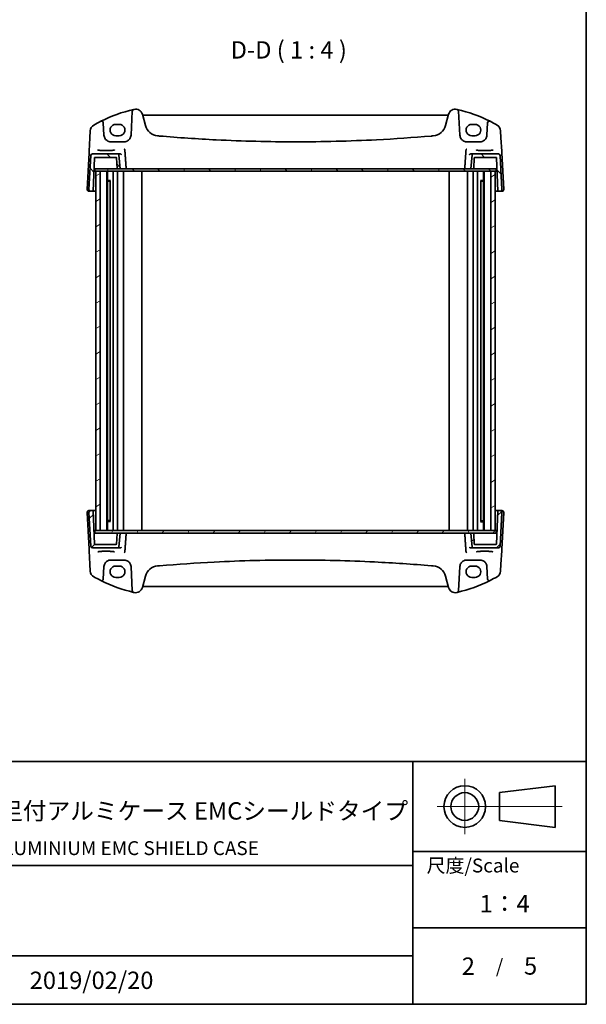
# Model space of a CAD drawing. Units: millimetres. Extents: x 0 to 6296, y 0 to 1124.
# Drawn here: x 2421 to 2747, y 0 to 567 of the extents above; entities that cross this region are included whole.
import ezdxf
from ezdxf.enums import TextEntityAlignment as Align

# ---------------------------------------------------------------- set-up
doc = ezdxf.new("R2010")
doc.units = ezdxf.units.MM
for name, color, linetype, lineweight in [('Border (ISO)', 7, 'Continuous', 35), ('Symbol (ISO)', 7, 'Continuous', 18), ('Title (ISO)', 7, 'Continuous', 35), ('Visible (ISO)', 7, 'Continuous', 35)]:
    doc.layers.add(name, color=color, linetype=linetype, lineweight=lineweight)
doc.layers.add('Hatch (ISO)', color=1, linetype='Continuous', lineweight=18, true_color=0xff0000)
doc.styles.add('Note Text (TK)', font='MS PGothic.ttf')
doc.styles.add('文字スタイル67', font='arial.ttf')

# ---------------------------------------------------------------- blocks, each defined once
blk = doc.blocks.new('図面枠 tk図枠')
at = {"layer": 'Border (ISO)'}
for p in [(405.5, 289), (14.5, 8)]:
    blk.add_line(p, (405.5, 8), dxfattribs=at)
blk = doc.blocks.new('表題欄 tk表題欄')
at = {"layer": 'Title (ISO)'}
for p, q in [((74.71, 244.05), (255.71, 244.05)), ((230.71, 244.05), (230.71, 209.05)), ((255.71, 244.05), (255.71, 209.05)), ((243.21, 239.55), (251.21, 240.55)), ((251.21, 234.55), (251.21, 240.55)), ((243.21, 239.55), (243.21, 235.55)), ((243.21, 235.55), (251.21, 234.55)), ((230.71, 231.05), (255.71, 231.05)), ((74.71, 229.05), (230.71, 229.05)), ((230.71, 220.05), (255.71, 220.05)), ((149.71, 216.05), (230.71, 216.05)), ((255.71, 209.05), (74.71, 209.05))]:
    blk.add_line(p, q, dxfattribs=at)
at = {"layer": 'Title (ISO)', "color": 4, "linetype": 'Continuous', "lineweight": 18, "true_color": 0x00ffff}
for p, q in [((238.21, 241.55), (238.21, 233.55)), ((252.21, 237.55), (234.21, 237.55))]:
    blk.add_line(p, q, dxfattribs=at)
at = {"layer": 'Title (ISO)'}
for radius in [3, 2]:
    blk.add_circle((238.21, 237.55), radius, dxfattribs=at)
at = {"layer": 'Title (ISO)', "color": 1, "true_color": 0xff0000, "insert": (232.71, 229.05), "char_height": 2, "attachment_point": 4, "line_spacing_factor": 1.5, "style": 'Note Text (TK)'}
blk.add_mtext('\\fＭＳ Ｐゴシック|b0|i0;\\H2.0000;尺度/Scale', dxfattribs=at)
at = {"layer": 'Title (ISO)', "color": 7, "insert": (243.21, 214.55), "char_height": 2, "attachment_point": 5, "line_spacing_factor": 1.5, "style": 'Note Text (TK)'}
blk.add_mtext('\\fＭＳ Ｐゴシック|b0|i0;\\H2.0000;/', dxfattribs=at)
at = {"layer": 'Title (ISO)', "color": 7}
for tag, p, height, style in [('<品名>_001', (157.52, 235.67), 2.5, 'Note Text (TK)'), ('<Title>_001', (157.48, 230.55), 2, '文字スタイル67'), ('<尺度>_001', (240.38, 222.3), 2.5, 'Note Text (TK)'), ('<ページ_No.>_001', (238.02, 213.3), 2.5, 'Note Text (TK)'), ('<総ページ数>_001', (246.74, 213.32), 2.5, 'Note Text (TK)'), ('作成日_001', (175.62, 211.28), 2.5, 'Note Text (TK)')]:
    blk.add_attdef(tag, p, '', height=height, dxfattribs=dict(at, style=style))
at = {"layer": 'Title (ISO)', "color": 7, "style": 'Note Text (TK)'}
blk.add_attdef('<承認>', text='', height=2.5, dxfattribs=at).set_placement((87.21, 217.05), align=Align.MIDDLE_CENTER)

msp = doc.modelspace()

# ---------------------------------------------------------------- hatches: boundary and pattern name
at = {"layer": 'Hatch (ISO)'}
h = msp.add_hatch(dxfattribs=at)
h.set_pattern_fill('ANSI31', color=256, scale=101.6, angle=90.00021, style=0)
h.set_pattern_definition([(135.0002, (1125, -32), (-8.98022, -8.98029), [])])
edge = h.paths.add_edge_path()
edge.add_ellipse((2681.6756, 489.5478), major_axis=(0, 0.5), ratio=1, start_angle=0, end_angle=85)
edge.add_line((2681.1775, 489.5914), (2680.4738, 481.5478))
edge.add_line((2680.4738, 481.5478), (2682.0537, 481.5478))
edge.add_ellipse((2682.0537, 481.7478), major_axis=(0, -0.2), ratio=1, start_angle=0, end_angle=88)
edge.add_line((2682.2536, 481.7408), (2682.4671, 487.8548))
edge.add_ellipse((2682.6669, 487.8478), major_axis=(-0.1999, 0.007), ratio=1, start_angle=272, end_angle=360, ccw=False)
edge.add_line((2682.6669, 488.0478), (2695.0831, 488.0478))
edge.add_ellipse((2695.0831, 487.8478), major_axis=(0, 0.2), ratio=1, start_angle=272, end_angle=360, ccw=False)
edge.add_line((2695.2829, 487.8548), (2695.9571, 468.5478))
edge.add_line((2695.9571, 468.5478), (2697.42, 468.5478))
edge.add_ellipse((2697.42, 469.5478), major_axis=(0, -1), ratio=1, start_angle=0, end_angle=93)
edge.add_line((2698.4187, 469.6001), (2697.3967, 489.1001))
edge.add_ellipse((2696.3981, 489.0478), major_axis=(0.9986, 0.0523), ratio=1, start_angle=0, end_angle=87)
edge.add_line((2696.3981, 490.0478), (2681.6756, 490.0478))
edge = h.paths.add_edge_path()
edge.add_ellipse((2462.5495, 489.0478), major_axis=(0, 1), ratio=1, start_angle=0, end_angle=87)
edge.add_line((2461.5509, 489.1001), (2460.529, 469.6001))
edge.add_ellipse((2461.5276, 469.5478), major_axis=(-0.9986, 0.0523), ratio=1, start_angle=0, end_angle=93)
edge.add_line((2461.5276, 468.5478), (2462.9905, 468.5478))
edge.add_line((2462.9905, 468.5478), (2463.6647, 487.8548))
edge.add_ellipse((2463.8646, 487.8478), major_axis=(-0.1999, 0.007), ratio=1, start_angle=272, end_angle=360, ccw=False)
edge.add_line((2463.8646, 488.0478), (2476.2807, 488.0478))
edge.add_ellipse((2476.2807, 487.8478), major_axis=(0, 0.2), ratio=1, start_angle=272, end_angle=360, ccw=False)
edge.add_line((2476.4805, 487.8548), (2476.6941, 481.7408))
edge.add_ellipse((2476.8939, 481.7478), major_axis=(-0.1999, -0.007), ratio=1, start_angle=0, end_angle=88)
edge.add_line((2476.8939, 481.5478), (2478.4738, 481.5478))
edge.add_line((2478.4738, 481.5478), (2477.7701, 489.5914))
edge.add_ellipse((2477.272, 489.5478), major_axis=(0.4981, 0.0436), ratio=1, start_angle=0, end_angle=85)
edge.add_line((2477.272, 490.0478), (2462.5495, 490.0478))
h = msp.add_hatch(dxfattribs=at)
h.set_pattern_fill('ANSI31', color=256, scale=101.6, angle=75.000175, style=0)
h.set_pattern_definition([(120.0002, (1125, -32), (-10.9985, -6.35003), [])])
h.paths.add_polyline_path([(2695.0238, 480.0478), (2695.0238, 481.5478), (2682.0537, 481.5478), (2680.4738, 481.5478), (2478.4738, 481.5478), (2476.8939, 481.5478), (2463.9238, 481.5478), (2463.9238, 480.0478), (2464.4738, 480.0478), (2466.9738, 480.0478), (2691.9738, 480.0478), (2694.4738, 480.0478)])
h = msp.add_hatch(dxfattribs=at)
h.set_pattern_fill('ANSI31', color=256, scale=101.6, angle=-14.999978, style=0)
h.set_pattern_definition([(30, (1125, -32), (-6.35, 10.99852), [])])
h.paths.add_polyline_path([(2464.4738, 480.0478), (2464.4738, 273.0478), (2466.9738, 273.0478), (2466.9738, 480.0478)])
h.paths.add_polyline_path([(2694.4738, 273.0478), (2694.4738, 480.0478), (2691.9738, 480.0478), (2691.9738, 273.0478)])
h = msp.add_hatch(dxfattribs=at)
h.set_pattern_fill('ANSI31', color=256, scale=101.6, style=0)
h.set_pattern_definition([(45, (1125, -32), (-8.98026, 8.98026), [])])
edge = h.paths.add_edge_path()
edge.add_ellipse((2477.272, 263.5478), major_axis=(0, -0.5), ratio=1, start_angle=0, end_angle=85)
edge.add_line((2477.7701, 263.5042), (2478.4738, 271.5478))
edge.add_line((2478.4738, 271.5478), (2476.8939, 271.5478))
edge.add_ellipse((2476.8939, 271.3478), major_axis=(0, 0.2), ratio=1, start_angle=0, end_angle=88)
edge.add_line((2476.6941, 271.3548), (2476.4805, 265.2408))
edge.add_ellipse((2476.2807, 265.2478), major_axis=(0.1999, -0.007), ratio=1, start_angle=272, end_angle=360, ccw=False)
edge.add_line((2476.2807, 265.0478), (2463.8646, 265.0478))
edge.add_ellipse((2463.8646, 265.2478), major_axis=(0, -0.2), ratio=1, start_angle=272, end_angle=360, ccw=False)
edge.add_line((2463.6647, 265.2408), (2462.9905, 284.5478))
edge.add_line((2462.9905, 284.5478), (2461.5276, 284.5478))
edge.add_ellipse((2461.5276, 283.5478), major_axis=(0, 1), ratio=1, start_angle=0, end_angle=93)
edge.add_line((2460.529, 283.4955), (2461.5509, 263.9955))
edge.add_ellipse((2462.5495, 264.0478), major_axis=(-0.9986, -0.0523), ratio=1, start_angle=0, end_angle=87)
edge.add_line((2462.5495, 263.0478), (2477.272, 263.0478))
edge = h.paths.add_edge_path()
edge.add_ellipse((2696.3981, 264.0478), major_axis=(0, -1), ratio=1, start_angle=0, end_angle=87)
edge.add_line((2697.3967, 263.9955), (2698.4187, 283.4955))
edge.add_ellipse((2697.42, 283.5478), major_axis=(0.9986, -0.0523), ratio=1, start_angle=0, end_angle=93)
edge.add_line((2697.42, 284.5478), (2695.9571, 284.5478))
edge.add_line((2695.9571, 284.5478), (2695.2829, 265.2408))
edge.add_ellipse((2695.0831, 265.2478), major_axis=(0.1999, -0.007), ratio=1, start_angle=272, end_angle=360, ccw=False)
edge.add_line((2695.0831, 265.0478), (2682.6669, 265.0478))
edge.add_ellipse((2682.6669, 265.2478), major_axis=(0, -0.2), ratio=1, start_angle=272, end_angle=360, ccw=False)
edge.add_line((2682.4671, 265.2408), (2682.2536, 271.3548))
edge.add_ellipse((2682.0537, 271.3478), major_axis=(0.1999, 0.007), ratio=1, start_angle=0, end_angle=88)
edge.add_line((2682.0537, 271.5478), (2680.4738, 271.5478))
edge.add_line((2680.4738, 271.5478), (2681.1775, 263.5042))
edge.add_ellipse((2681.6756, 263.5478), major_axis=(-0.4981, -0.0436), ratio=1, start_angle=0, end_angle=85)
edge.add_line((2681.6756, 263.0478), (2696.3981, 263.0478))
h = msp.add_hatch(dxfattribs=at)
h.set_pattern_fill('ANSI31', color=256, scale=101.6, angle=14.999978, style=0)
h.set_pattern_definition([(60, (1125, -32), (-10.99852, 6.35), [])])
h.paths.add_polyline_path([(2463.9238, 273.0478), (2463.9238, 271.5478), (2476.8939, 271.5478), (2478.4738, 271.5478), (2680.4738, 271.5478), (2682.0537, 271.5478), (2695.0238, 271.5478), (2695.0238, 273.0478), (2694.4738, 273.0478), (2691.9738, 273.0478), (2466.9738, 273.0478), (2464.4738, 273.0478)])

# ---------------------------------------------------------------- linework, layer by layer
at = {"layer": 'Visible (ISO)'}
for p, q in [((2485.4846, 514.7854), (2484.7537, 500.8384)), ((2493.0275, 506.3829), (2491.2799, 512.905)), ((2667.1401, 512.3679), (2491.8075, 512.3679)), ((2667.6677, 512.905), (2665.9201, 506.3829)), ((2674.1939, 500.8384), (2673.463, 514.7854)), ((2469.1793, 500.8384), (2468.8032, 508.0159)), ((2477.9738, 507.0661), (2475.9738, 507.0661)), ((2682.9738, 507.0661), (2680.9738, 507.0661)), ((2690.1444, 508.0159), (2689.7683, 500.8384)), ((2461.0928, 499.4409), (2460.6879, 491.714)), ((2461.3014, 503.4194), (2461.0928, 499.4409)), ((2475.9738, 500.5414), (2477.9738, 500.5414)), ((2680.9738, 500.5414), (2682.9738, 500.5414)), ((2697.8548, 499.4409), (2697.6463, 503.4194)), ((2698.2597, 491.714), (2697.8548, 499.4409)), ((2480.7592, 497.0478), (2473.1738, 497.0478)), ((2685.7738, 497.0478), (2678.1884, 497.0478)), ((2460.638, 490.7622), (2459.529, 469.6001)), ((2461.5509, 489.1001), (2460.529, 469.6001)), ((2460.6879, 491.714), (2460.638, 490.7622)), ((2477.272, 490.0478), (2462.5495, 490.0478)), ((2463.8646, 488.0478), (2476.2807, 488.0478)), ((2478.6557, 490.0478), (2477.272, 490.0478)), ((2478.4738, 481.5478), (2477.7701, 489.5914)), ((2681.6756, 490.0478), (2680.2919, 490.0478)), ((2681.1775, 489.5914), (2680.4738, 481.5478)), ((2696.3981, 490.0478), (2681.6756, 490.0478)), ((2682.6669, 488.0478), (2695.0831, 488.0478)), ((2698.4187, 469.6001), (2697.3967, 489.1001)), ((2698.3096, 490.7622), (2698.2597, 491.714)), ((2699.4187, 469.6001), (2698.3096, 490.7622)), ((2462.9905, 468.5478), (2463.6647, 487.8548)), ((2476.4805, 487.8548), (2476.6941, 481.7408)), ((2682.2536, 481.7408), (2682.4671, 487.8548)), ((2695.2829, 487.8548), (2695.9571, 468.5478)), ((2463.4444, 481.5478), (2463.6511, 481.5478)), ((2463.6511, 481.5478), (2463.9238, 481.5478)), ((2695.0238, 481.5478), (2463.9238, 481.5478)), ((2463.9238, 481.5478), (2463.9238, 480.0478)), ((2463.9238, 480.0478), (2695.0238, 480.0478)), ((2464.4738, 480.0478), (2464.4738, 273.0478)), ((2466.9738, 480.0478), (2464.4738, 480.0478)), ((2466.9738, 273.0478), (2466.9738, 480.0478)), ((2470.7738, 273.0478), (2470.7738, 480.0478)), ((2471.2058, 273.0478), (2471.2058, 480.0478)), ((2474.5238, 273.0478), (2474.5238, 480.0478)), ((2476.8939, 481.5478), (2478.4738, 481.5478)), ((2477.0238, 273.0478), (2477.0238, 480.0478)), ((2480.4238, 273.0478), (2480.4238, 480.0478)), ((2490.9738, 273.0478), (2490.9738, 480.0478)), ((2667.9738, 273.0478), (2667.9738, 480.0478)), ((2678.5238, 273.0478), (2678.5238, 480.0478)), ((2680.4738, 481.5478), (2682.0537, 481.5478)), ((2681.9238, 273.0478), (2681.9238, 480.0478)), ((2684.4238, 273.0478), (2684.4238, 480.0478)), ((2687.7418, 273.0478), (2687.7418, 480.0478)), ((2688.1738, 273.0478), (2688.1738, 480.0478)), ((2694.4738, 480.0478), (2691.9738, 480.0478)), ((2691.9738, 480.0478), (2691.9738, 273.0478)), ((2694.4738, 273.0478), (2694.4738, 480.0478)), ((2695.0238, 481.5478), (2695.2966, 481.5478)), ((2695.0238, 480.0478), (2695.0238, 481.5478)), ((2695.2966, 481.5478), (2695.5032, 481.5478)), ((2471.2058, 474.8386), (2472.9059, 474.8386)), ((2472.483, 474.3478), (2471.2058, 474.3478)), ((2472.483, 474.3478), (2472.7643, 474.6291)), ((2472.7643, 278.455), (2472.7643, 474.6406)), ((2686.0417, 474.8386), (2687.7418, 474.8386)), ((2686.1833, 278.262), (2686.1833, 474.6406)), ((2686.4646, 474.3478), (2686.1833, 474.6291)), ((2687.7418, 474.3478), (2686.4646, 474.3478)), ((2460.5276, 468.5478), (2461.5276, 468.5478)), ((2461.5276, 468.5478), (2462.9905, 468.5478)), ((2462.9905, 468.5478), (2463.1903, 468.5478)), ((2464.4738, 468.5478), (2463.1903, 468.5478)), ((2695.7573, 468.5478), (2694.4738, 468.5478)), ((2695.7573, 468.5478), (2695.9571, 468.5478)), ((2695.9571, 468.5478), (2697.42, 468.5478)), ((2697.42, 468.5478), (2698.42, 468.5478)), ((2461.5276, 284.5478), (2460.5276, 284.5478)), ((2462.9905, 284.5478), (2461.5276, 284.5478)), ((2463.6647, 265.2408), (2462.9905, 284.5478)), ((2463.1903, 284.5478), (2462.9905, 284.5478)), ((2463.1903, 284.5478), (2464.4738, 284.5478)), ((2694.4738, 284.5478), (2695.7573, 284.5478)), ((2695.9571, 284.5478), (2695.2829, 265.2408)), ((2695.9571, 284.5478), (2695.7573, 284.5478)), ((2697.42, 284.5478), (2695.9571, 284.5478)), ((2698.42, 284.5478), (2697.42, 284.5478)), ((2459.529, 283.4955), (2460.638, 262.3334)), ((2460.529, 283.4955), (2461.5509, 263.9955)), ((2471.2058, 278.7478), (2472.483, 278.7478)), ((2472.9059, 278.257), (2471.2058, 278.257)), ((2472.483, 278.7478), (2472.7643, 278.4665)), ((2687.7418, 278.064), (2686.0417, 278.064)), ((2686.4646, 278.5548), (2686.1833, 278.2735)), ((2686.4646, 278.5548), (2687.7418, 278.5548)), ((2697.3967, 263.9955), (2698.4187, 283.4955)), ((2698.3096, 262.3334), (2699.4187, 283.4955)), ((2463.9238, 273.0478), (2463.9238, 271.5478)), ((2695.0238, 273.0478), (2463.9238, 273.0478)), ((2464.4738, 273.0478), (2466.9738, 273.0478)), ((2691.9738, 273.0478), (2694.4738, 273.0478)), ((2695.0238, 271.5478), (2695.0238, 273.0478)), ((2463.6511, 271.5478), (2463.4444, 271.5478)), ((2463.9238, 271.5478), (2463.6511, 271.5478)), ((2463.9238, 271.5478), (2695.0238, 271.5478)), ((2476.6941, 271.3548), (2476.4805, 265.2408)), ((2478.4738, 271.5478), (2476.8939, 271.5478)), ((2477.7701, 263.5042), (2478.4738, 271.5478)), ((2682.0537, 271.5478), (2680.4738, 271.5478)), ((2680.4738, 271.5478), (2681.1775, 263.5042)), ((2682.4671, 265.2408), (2682.2536, 271.3548)), ((2695.2966, 271.5478), (2695.0238, 271.5478)), ((2695.5032, 271.5478), (2695.2966, 271.5478)), ((2460.638, 262.3334), (2460.6879, 261.3815)), ((2460.6879, 261.3815), (2461.0928, 253.6547)), ((2462.5495, 263.0478), (2477.272, 263.0478)), ((2476.2807, 265.0478), (2463.8646, 265.0478)), ((2477.272, 263.0478), (2478.6557, 263.0478)), ((2680.2919, 263.0478), (2681.6756, 263.0478)), ((2681.6756, 263.0478), (2696.3981, 263.0478)), ((2695.0831, 265.0478), (2682.6669, 265.0478)), ((2697.8548, 253.6547), (2698.2597, 261.3815)), ((2698.2597, 261.3815), (2698.3096, 262.3334)), ((2473.1738, 256.0478), (2480.7592, 256.0478)), ((2678.1884, 256.0478), (2685.7738, 256.0478)), ((2461.0928, 253.6547), (2461.3014, 249.6761)), ((2468.8032, 245.0797), (2469.1793, 252.2571)), ((2477.9738, 252.5542), (2475.9738, 252.5542)), ((2484.7537, 252.2571), (2485.4846, 238.3102)), ((2673.463, 238.3102), (2674.1939, 252.2571)), ((2682.9738, 252.5542), (2680.9738, 252.5542)), ((2689.7683, 252.2571), (2690.1444, 245.0797)), ((2697.6463, 249.6761), (2697.8548, 253.6547)), ((2475.9738, 246.0295), (2477.9738, 246.0295)), ((2491.2799, 240.1906), (2493.0275, 246.7127)), ((2665.9201, 246.7127), (2667.6677, 240.1906)), ((2680.9738, 246.0295), (2682.9738, 246.0295)), ((2491.8075, 240.7277), (2667.1401, 240.7277))]:
    msp.add_line(p, q, dxfattribs=at)
for centre, radius, start, end in [((2505.5644, 432.9289), 85, 103.129741, 116.713062), ((2486.4833, 514.733), 1, 103.129741, 177), ((2505.5644, 432.9289), 85, 102.947166, 103.129741), ((2487.4162, 511.8697), 4, 15, 102.947166), ((2491.8075, 512.8679), 0.5, 195, 270), ((2667.1401, 512.8679), 0.5, 270, 345), ((2671.5314, 511.8697), 4, 77.052834, 165), ((2653.3832, 432.9289), 85, 76.870259, 77.052834), ((2653.3832, 432.9289), 85, 63.286938, 76.870259), ((2672.4643, 514.733), 1, 3, 76.870259), ((2465.2959, 503.2101), 4, 119.811157, 177), ((2505.5644, 432.9289), 85, 116.713062, 119.811157), ((2467.8045, 507.9635), 1, 3, 116.713062), ((2500.7549, 508.4534), 8, 195, 265.045459), ((2658.1927, 508.4534), 8, 274.954541, 345), ((2691.1431, 507.9635), 1, 63.286938, 177), ((2653.3832, 432.9289), 85, 60.188843, 63.286938), ((2693.6517, 503.2101), 4, 3, 60.188843), ((2473.1738, 501.0478), 4, 183, 199.381169), ((2480.7592, 501.0478), 4, 340.618831, 357), ((2579.4738, 1416.5122), 919.4644, 265.045459, 265.1169946), ((2579.4738, 1416.5122), 919.4644, 274.8830054, 274.954541), ((2678.1884, 501.0478), 4, 183, 199.381169), ((2685.7738, 501.0478), 4, 340.618831, 357), ((2462.5495, 489.0478), 1, 90, 177), ((2463.8646, 487.8478), 0.2, 90, 178), ((2476.2807, 487.8478), 0.2, 2, 90), ((2477.272, 489.5478), 0.5, 5, 90), ((2681.6756, 489.5478), 0.5, 90, 175), ((2682.6669, 487.8478), 0.2, 90, 178), ((2695.0831, 487.8478), 0.2, 2, 90), ((2696.3981, 489.0478), 1, 3, 90), ((2476.8939, 481.7478), 0.2, 182, 270), ((2682.0537, 481.7478), 0.2, 270, 358), ((2460.5276, 469.5478), 1, 177, 270), ((2461.5276, 469.5478), 1, 177, 270), ((2697.42, 469.5478), 1, 270, 3), ((2698.42, 469.5478), 1, 270, 3), ((2460.5276, 283.5478), 1, 90, 183), ((2461.5276, 283.5478), 1, 90, 183), ((2697.42, 283.5478), 1, 357, 90), ((2698.42, 283.5478), 1, 357, 90), ((2476.8939, 271.3478), 0.2, 90, 178), ((2682.0537, 271.3478), 0.2, 2, 90), ((2462.5495, 264.0478), 1, 183, 270), ((2463.8646, 265.2478), 0.2, 182, 270), ((2476.2807, 265.2478), 0.2, 270, 358), ((2477.272, 263.5478), 0.5, 270, 355), ((2681.6756, 263.5478), 0.5, 185, 270), ((2682.6669, 265.2478), 0.2, 182, 270), ((2695.0831, 265.2478), 0.2, 270, 358), ((2696.3981, 264.0478), 1, 270, 357), ((2465.2959, 249.8855), 4, 183, 240.188843), ((2473.1738, 252.0478), 4, 160.618831, 177), ((2480.7592, 252.0478), 4, 3, 19.381169), ((2500.7549, 244.6421), 8, 94.954541, 165), ((2579.4738, -663.4166), 919.4644, 94.8830054, 94.954541), ((2579.4738, -663.4166), 919.4644, 85.045459, 85.1169946), ((2658.1927, 244.6421), 8, 15, 85.045459), ((2678.1884, 252.0478), 4, 160.618831, 177), ((2685.7738, 252.0478), 4, 3, 19.381169), ((2693.6517, 249.8855), 4, 299.811157, 357), ((2505.5644, 320.1666), 85, 240.188843, 243.286938), ((2467.8045, 245.1321), 1, 243.286938, 357), ((2505.5644, 320.1666), 85, 243.286938, 256.870259), ((2653.3832, 320.1666), 85, 283.129741, 296.713062), ((2691.1431, 245.1321), 1, 183, 296.713062), ((2653.3832, 320.1666), 85, 296.713062, 299.811157), ((2487.4162, 241.2259), 4, 257.052834, 345), ((2491.8075, 240.2277), 0.5, 90, 165), ((2667.1401, 240.2277), 0.5, 15, 90), ((2671.5314, 241.2259), 4, 195, 282.947166), ((2486.4833, 238.3626), 1, 183, 256.870259), ((2505.5644, 320.1666), 85, 256.870259, 257.052834), ((2653.3832, 320.1666), 85, 282.947166, 283.129741), ((2672.4643, 238.3626), 1, 283.129741, 357)]:
    msp.add_arc(centre, radius, start, end, dxfattribs=at)
for centre, major_axis in [((2475.9738, 503.8038), (0, -3.2624)), ((2477.9738, 503.8038), (0, 3.2624)), ((2680.9738, 503.8038), (0, -3.2624)), ((2682.9738, 503.8038), (0, 3.2624)), ((2475.9738, 249.2918), (0, -3.2624)), ((2477.9738, 249.2918), (0, 3.2624)), ((2680.9738, 249.2918), (0, -3.2624)), ((2682.9738, 249.2918), (0, 3.2624))]:
    msp.add_ellipse(centre, major_axis=major_axis, ratio=0.99999833, start_param=3.14159265, end_param=6.28318531, dxfattribs=at)
for points, knots in [([(2473.1738, 497.0478), (2472.9423, 497.0478), (2472.7107, 497.068), (2472.1201, 497.1715), (2471.7685, 497.2852), (2471.0842, 497.6141), (2470.7559, 497.8372), (2469.9912, 498.5403), (2469.6196, 499.0975), (2469.4005, 499.7204)], [0, 0, 0, 0, 0.08683566, 0.08683566, 0.225772717, 0.225772717, 0.37724829, 0.37724829, 0.625710915, 0.625710915, 0.625710915, 0.625710915]), ([(2484.5325, 499.7204), (2484.4216, 499.4051), (2484.2716, 499.1057), (2483.7966, 498.3922), (2483.4212, 498.0167), (2482.3418, 497.293), (2481.5559, 497.0478), (2480.7592, 497.0478)], [-0.625715197, -0.625715197, -0.625715197, -0.625715197, -0.499965204, -0.499965204, -0.298765216, -0.298765216, 0, 0, 0, 0]), ([(2657.7399, 500.3849), (2647.2456, 499.4884), (2636.7372, 498.7723), (2610.6525, 497.4444), (2595.0637, 497.0478), (2564.2654, 497.0478), (2549.0583, 497.4252), (2522.9722, 498.7206), (2512.0825, 499.4559), (2501.2077, 500.3849)], [-15.69076487, -15.69076487, -15.69076487, -15.69076487, -12.52747027, -12.52747027, -7.84538243, -7.84538243, -3.27795904, -3.27795904, 0, 0, 0, 0]), ([(2678.1884, 497.0478), (2677.9569, 497.0478), (2677.7252, 497.068), (2677.1347, 497.1715), (2676.783, 497.2852), (2676.0988, 497.6141), (2675.7704, 497.8372), (2675.0058, 498.5403), (2674.6342, 499.0975), (2674.4151, 499.7204)], [0, 0, 0, 0, 0.08683566, 0.08683566, 0.225772717, 0.225772717, 0.37724829, 0.37724829, 0.625710915, 0.625710915, 0.625710915, 0.625710915]), ([(2689.5471, 499.7204), (2689.4362, 499.4051), (2689.2862, 499.1057), (2688.8112, 498.3922), (2688.4357, 498.0167), (2687.3564, 497.293), (2686.5705, 497.0478), (2685.7738, 497.0478)], [-0.625715197, -0.625715197, -0.625715197, -0.625715197, -0.499965204, -0.499965204, -0.298765216, -0.298765216, 0, 0, 0, 0]), ([(2475.2263, 492.3343), (2475.2264, 492.3343), (2475.223, 492.3315), (2475.204, 492.322), (2475.1808, 492.3124), (2475.1068, 492.2882), (2475.0484, 492.2728), (2474.8942, 492.2395), (2474.7933, 492.2215), (2474.5537, 492.1857), (2474.4129, 492.1679), (2474.0972, 492.134), (2473.9217, 492.1179), (2473.5419, 492.0881), (2473.3373, 492.0744), (2472.9049, 492.05), (2472.6771, 492.0393), (2472.2044, 492.0211), (2471.9595, 492.0137), (2471.4592, 492.0022), (2471.2037, 491.9983), (2470.6886, 491.9939), (2470.429, 491.9935), (2469.9125, 491.9963), (2469.6555, 491.9995), (2469.1507, 492.0094), (2468.9029, 492.0161), (2468.4228, 492.0329), (2468.1905, 492.0429), (2467.7475, 492.0661), (2467.5368, 492.0792), (2467.1427, 492.108), (2466.9594, 492.1238), (2466.6254, 492.1574), (2466.4746, 492.1753), (2466.2111, 492.2122), (2466.0977, 492.2312), (2465.915, 492.2686), (2465.8435, 492.2871), (2465.7521, 492.3174), (2465.7253, 492.3311), (2465.7212, 492.3338), (2465.7211, 492.3339), (2465.7211, 492.3339)], [-1.44471373, -1.44471373, -1.44471373, -1.44471373, -1.39812214, -1.39812214, -1.30887628, -1.30887628, -1.18560042, -1.18560042, -1.04099357, -1.04099357, -0.88759303, -0.88759303, -0.73088423, -0.73088423, -0.57287292, -0.57287292, -0.41433576, -0.41433576, -0.25559588, -0.25559588, -0.09678834, -0.09678834, 0.06203611, 0.06203611, 0.22086159, 0.22086159, 0.37967537, 0.37967537, 0.53843759, 0.53843759, 0.69703739, 0.69703739, 0.85520502, 0.85520502, 1.01228947, 1.01228947, 1.16658426, 1.16658426, 1.31296571, 1.31296571, 1.43510331, 1.43510331, 1.44471373, 1.44471373, 1.44471373, 1.44471373]), ([(2478.6806, 490.0472), (2478.7308, 490.0447), (2478.7798, 490.0349), (2478.8825, 490.0001), (2478.9337, 489.9727), (2479.039, 489.897), (2479.0882, 489.8445), (2479.1666, 489.7275), (2479.1943, 489.6613), (2479.2089, 489.5935), (2479.2091, 489.5924), (2479.2094, 489.5914)], [-0.0863833746, -0.0863833746, -0.0863833746, -0.0863833746, -0.0711467137, -0.0711467137, -0.0525490415, -0.0525490415, -0.0274342219, -0.0274342219, 0, 0, 0.000430386, 0.000430386, 0.000430386, 0.000430386]), ([(2480.8088, 492.847), (2480.8097, 492.8467), (2480.8105, 492.8465), (2480.8648, 492.8308), (2480.9186, 492.8039), (2481.0186, 492.7285), (2481.0656, 492.6803), (2481.137, 492.5763), (2481.164, 492.5248), (2481.1917, 492.4477), (2481.1982, 492.4265), (2481.2036, 492.405)], [-0.0004017113, -0.0004017113, -0.0004017113, -0.0004017113, 0, 0, 0.0247334986, 0.0247334986, 0.0487879732, 0.0487879732, 0.0672997237, 0.0672997237, 0.0740727224, 0.0740727224, 0.0740727224, 0.0740727224]), ([(2678.1388, 492.847), (2678.138, 492.8467), (2678.1371, 492.8465), (2678.0917, 492.8334), (2678.0469, 492.8125), (2677.9624, 492.7561), (2677.9221, 492.7209), (2677.8479, 492.635), (2677.814, 492.5838), (2677.7692, 492.4877), (2677.7546, 492.4472), (2677.7441, 492.405)], [-0.0827624405, -0.0827624405, -0.0827624405, -0.0827624405, -0.0823635026, -0.0823635026, -0.0618761886, -0.0618761886, -0.042105635, -0.042105635, -0.0219820367, -0.0219820367, -0.0088271867, -0.0088271867, -0.0088271867, -0.0088271867]), ([(2679.7383, 489.5914), (2679.7385, 489.5924), (2679.7387, 489.5935), (2679.751, 489.6506), (2679.7725, 489.7062), (2679.8325, 489.8086), (2679.8705, 489.8563), (2679.9606, 489.9379), (2680.0121, 489.9728), (2680.1165, 490.0198), (2680.1662, 490.035), (2680.2345, 490.0448), (2680.2507, 490.0464), (2680.267, 490.0472)], [-0.0860083534, -0.0860083534, -0.0860083534, -0.0860083534, -0.0855815663, -0.0855815663, -0.0627358893, -0.0627358893, -0.041024355, -0.041024355, -0.0207665707, -0.0207665707, -0.0048928846, -0.0048928846, 0, 0, 0, 0]), ([(2693.2263, 492.3343), (2693.2264, 492.3343), (2693.223, 492.3315), (2693.204, 492.322), (2693.1808, 492.3124), (2693.1068, 492.2882), (2693.0484, 492.2728), (2692.8942, 492.2395), (2692.7933, 492.2215), (2692.5537, 492.1857), (2692.4129, 492.1679), (2692.0972, 492.134), (2691.9217, 492.1179), (2691.5419, 492.0881), (2691.3373, 492.0744), (2690.9049, 492.05), (2690.6771, 492.0393), (2690.2044, 492.0211), (2689.9595, 492.0137), (2689.4592, 492.0022), (2689.2037, 491.9983), (2688.6886, 491.9939), (2688.429, 491.9935), (2687.9125, 491.9963), (2687.6555, 491.9995), (2687.1507, 492.0094), (2686.9029, 492.0161), (2686.4228, 492.0329), (2686.1905, 492.0429), (2685.7475, 492.0661), (2685.5368, 492.0792), (2685.1427, 492.108), (2684.9594, 492.1238), (2684.6254, 492.1574), (2684.4746, 492.1753), (2684.2111, 492.2122), (2684.0977, 492.2312), (2683.915, 492.2686), (2683.8435, 492.2871), (2683.7521, 492.3174), (2683.7253, 492.3311), (2683.7212, 492.3338), (2683.7211, 492.3339), (2683.7211, 492.3339)], [-1.44471373, -1.44471373, -1.44471373, -1.44471373, -1.39812214, -1.39812214, -1.30887628, -1.30887628, -1.18560042, -1.18560042, -1.04099357, -1.04099357, -0.88759303, -0.88759303, -0.73088423, -0.73088423, -0.57287292, -0.57287292, -0.41433576, -0.41433576, -0.25559588, -0.25559588, -0.09678834, -0.09678834, 0.06203611, 0.06203611, 0.22086159, 0.22086159, 0.37967537, 0.37967537, 0.53843759, 0.53843759, 0.69703739, 0.69703739, 0.85520502, 0.85520502, 1.01228947, 1.01228947, 1.16658426, 1.16658426, 1.31296571, 1.31296571, 1.43510331, 1.43510331, 1.44471373, 1.44471373, 1.44471373, 1.44471373]), ([(2459.8913, 468.7764), (2459.8909, 468.7767), (2459.8905, 468.777), (2459.8879, 468.7792), (2459.8856, 468.7811), (2459.8804, 468.7855), (2459.8782, 468.7873), (2459.8703, 468.7941), (2459.8644, 468.7993), (2459.8471, 468.8149), (2459.8358, 468.8255), (2459.803, 468.8579), (2459.7822, 468.8804), (2459.7381, 468.9328), (2459.7151, 468.9633), (2459.6774, 469.0202), (2459.6621, 469.0457), (2459.6339, 469.0979), (2459.6207, 469.1251), (2459.5856, 469.2067), (2459.5679, 469.2609), (2459.5434, 469.3635), (2459.5356, 469.4122), (2459.5274, 469.5071), (2459.5265, 469.5541), (2459.529, 469.6001)], [0, 0, 0, 0, 0.000251863, 0.000251863, 0.001780049, 0.001780049, 0.002773332, 0.002773332, 0.00542069, 0.00542069, 0.010714162, 0.010714162, 0.021224241, 0.021224241, 0.03384007, 0.03384007, 0.042966356, 0.042966356, 0.051804509, 0.051804509, 0.06998137, 0.06998137, 0.086148483, 0.086148483, 0.101137192, 0.101137192, 0.101137192, 0.101137192]), ([(2699.4187, 469.6001), (2699.4211, 469.5537), (2699.4202, 469.5062), (2699.4111, 469.402), (2699.401, 469.3446), (2699.3786, 469.2614), (2699.3704, 469.2353), (2699.3542, 469.1901), (2699.3466, 469.1707), (2699.324, 469.1184), (2699.3073, 469.0849), (2699.2755, 469.0289), (2699.2604, 469.0048), (2699.2198, 468.9457), (2699.1933, 468.9123), (2699.1309, 468.8426), (2699.0951, 468.8084), (2699.0563, 468.7764)], [0, 0, 0, 0, 0.015345593, 0.015345593, 0.034731566, 0.034731566, 0.043533338, 0.043533338, 0.049962375, 0.049962375, 0.060814616, 0.060814616, 0.069754086, 0.069754086, 0.084171808, 0.084171808, 0.102053194, 0.102053194, 0.102053194, 0.102053194]), ([(2459.529, 283.4955), (2459.5265, 283.5419), (2459.5274, 283.5894), (2459.5365, 283.6936), (2459.5466, 283.751), (2459.5691, 283.8342), (2459.5772, 283.8603), (2459.5934, 283.9055), (2459.601, 283.9249), (2459.6236, 283.9772), (2459.6403, 284.0107), (2459.6721, 284.0667), (2459.6872, 284.0907), (2459.7279, 284.1499), (2459.7543, 284.1833), (2459.8167, 284.253), (2459.8525, 284.2872), (2459.8913, 284.3192)], [0, 0, 0, 0, 0.015345593, 0.015345593, 0.034731566, 0.034731566, 0.043533338, 0.043533338, 0.049962375, 0.049962375, 0.060814615, 0.060814615, 0.069754086, 0.069754086, 0.084171808, 0.084171808, 0.102053194, 0.102053194, 0.102053194, 0.102053194]), ([(2699.0563, 284.3192), (2699.0567, 284.3189), (2699.0571, 284.3186), (2699.0597, 284.3164), (2699.062, 284.3145), (2699.0672, 284.3101), (2699.0694, 284.3083), (2699.0773, 284.3015), (2699.0832, 284.2963), (2699.1005, 284.2807), (2699.1118, 284.2701), (2699.1446, 284.2377), (2699.1654, 284.2152), (2699.2095, 284.1628), (2699.2325, 284.1323), (2699.2702, 284.0754), (2699.2855, 284.0499), (2699.3138, 283.9976), (2699.3269, 283.9705), (2699.362, 283.8889), (2699.3797, 283.8347), (2699.4042, 283.732), (2699.412, 283.6834), (2699.4202, 283.5885), (2699.4211, 283.5415), (2699.4187, 283.4955)], [0, 0, 0, 0, 0.000251863, 0.000251863, 0.001780049, 0.001780049, 0.002773332, 0.002773332, 0.00542069, 0.00542069, 0.010714162, 0.010714162, 0.021224241, 0.021224241, 0.03384007, 0.03384007, 0.042966356, 0.042966356, 0.051804509, 0.051804509, 0.06998137, 0.06998137, 0.086148483, 0.086148483, 0.101137192, 0.101137192, 0.101137192, 0.101137192]), ([(2465.7213, 260.7613), (2465.7212, 260.7613), (2465.7246, 260.7641), (2465.7436, 260.7736), (2465.7668, 260.7832), (2465.8409, 260.8074), (2465.8992, 260.8228), (2466.0534, 260.8561), (2466.1543, 260.8741), (2466.3939, 260.9099), (2466.5347, 260.9276), (2466.8504, 260.9616), (2467.0259, 260.9777), (2467.4058, 261.0075), (2467.6104, 261.0211), (2468.0427, 261.0455), (2468.2705, 261.0563), (2468.7432, 261.0745), (2468.9881, 261.0819), (2469.4885, 261.0933), (2469.744, 261.0973), (2470.259, 261.1017), (2470.5186, 261.1021), (2471.0351, 261.0993), (2471.2921, 261.0961), (2471.7969, 261.0862), (2472.0447, 261.0795), (2472.5248, 261.0627), (2472.7572, 261.0527), (2473.2002, 261.0295), (2473.4109, 261.0164), (2473.8049, 260.9875), (2473.9883, 260.9718), (2474.3222, 260.9382), (2474.473, 260.9203), (2474.7366, 260.8834), (2474.85, 260.8644), (2475.0326, 260.827), (2475.1042, 260.8085), (2475.1955, 260.7782), (2475.2223, 260.7644), (2475.2264, 260.7618), (2475.2265, 260.7617), (2475.2265, 260.7617)], [-1.44471373, -1.44471373, -1.44471373, -1.44471373, -1.39812214, -1.39812214, -1.30887628, -1.30887628, -1.18560042, -1.18560042, -1.04099357, -1.04099357, -0.88759303, -0.88759303, -0.73088423, -0.73088423, -0.57287292, -0.57287292, -0.41433576, -0.41433576, -0.25559588, -0.25559588, -0.09678834, -0.09678834, 0.06203611, 0.06203611, 0.22086159, 0.22086159, 0.37967537, 0.37967537, 0.53843759, 0.53843759, 0.69703739, 0.69703739, 0.85520502, 0.85520502, 1.01228947, 1.01228947, 1.16658426, 1.16658426, 1.31296571, 1.31296571, 1.43510331, 1.43510331, 1.44471373, 1.44471373, 1.44471373, 1.44471373]), ([(2479.2094, 263.5042), (2479.2091, 263.5032), (2479.2089, 263.5021), (2479.1966, 263.4449), (2479.1751, 263.3893), (2479.1151, 263.287), (2479.0772, 263.2393), (2478.987, 263.1577), (2478.9355, 263.1227), (2478.8311, 263.0758), (2478.7814, 263.0606), (2478.7131, 263.0508), (2478.6969, 263.0492), (2478.6806, 263.0484)], [-0.0860083534, -0.0860083534, -0.0860083534, -0.0860083534, -0.0855815663, -0.0855815663, -0.0627358893, -0.0627358893, -0.041024355, -0.041024355, -0.0207665707, -0.0207665707, -0.0048928846, -0.0048928846, 0, 0, 0, 0]), ([(2680.267, 263.0484), (2680.2168, 263.0509), (2680.1678, 263.0607), (2680.0651, 263.0955), (2680.0139, 263.1228), (2679.9086, 263.1986), (2679.8595, 263.2511), (2679.7811, 263.368), (2679.7533, 263.4342), (2679.7387, 263.5021), (2679.7385, 263.5032), (2679.7383, 263.5042)], [-0.0863833746, -0.0863833746, -0.0863833746, -0.0863833746, -0.0711467137, -0.0711467137, -0.0525490415, -0.0525490415, -0.0274342219, -0.0274342219, 0, 0, 0.000430386, 0.000430386, 0.000430386, 0.000430386]), ([(2683.7213, 260.7613), (2683.7212, 260.7613), (2683.7246, 260.7641), (2683.7436, 260.7736), (2683.7668, 260.7832), (2683.8409, 260.8074), (2683.8992, 260.8228), (2684.0534, 260.8561), (2684.1543, 260.8741), (2684.3939, 260.9099), (2684.5347, 260.9276), (2684.8504, 260.9616), (2685.0259, 260.9777), (2685.4058, 261.0075), (2685.6104, 261.0211), (2686.0427, 261.0455), (2686.2705, 261.0563), (2686.7432, 261.0745), (2686.9881, 261.0819), (2687.4885, 261.0933), (2687.744, 261.0973), (2688.259, 261.1017), (2688.5186, 261.1021), (2689.0351, 261.0993), (2689.2921, 261.0961), (2689.7969, 261.0862), (2690.0447, 261.0795), (2690.5248, 261.0627), (2690.7572, 261.0527), (2691.2002, 261.0295), (2691.4109, 261.0164), (2691.8049, 260.9875), (2691.9883, 260.9718), (2692.3222, 260.9382), (2692.473, 260.9203), (2692.7366, 260.8834), (2692.85, 260.8644), (2693.0326, 260.827), (2693.1042, 260.8085), (2693.1955, 260.7782), (2693.2223, 260.7644), (2693.2264, 260.7618), (2693.2265, 260.7617), (2693.2265, 260.7617)], [-1.44471373, -1.44471373, -1.44471373, -1.44471373, -1.39812214, -1.39812214, -1.30887628, -1.30887628, -1.18560042, -1.18560042, -1.04099357, -1.04099357, -0.88759303, -0.88759303, -0.73088423, -0.73088423, -0.57287292, -0.57287292, -0.41433576, -0.41433576, -0.25559588, -0.25559588, -0.09678834, -0.09678834, 0.06203611, 0.06203611, 0.22086159, 0.22086159, 0.37967537, 0.37967537, 0.53843759, 0.53843759, 0.69703739, 0.69703739, 0.85520502, 0.85520502, 1.01228947, 1.01228947, 1.16658426, 1.16658426, 1.31296571, 1.31296571, 1.43510331, 1.43510331, 1.44471373, 1.44471373, 1.44471373, 1.44471373]), ([(2469.4005, 253.3752), (2469.5114, 253.6905), (2469.6615, 253.9899), (2470.1364, 254.7034), (2470.5119, 255.0789), (2471.5912, 255.8026), (2472.3771, 256.0478), (2473.1738, 256.0478)], [-0.625715197, -0.625715197, -0.625715197, -0.625715197, -0.499965204, -0.499965204, -0.298765216, -0.298765216, 0, 0, 0, 0]), ([(2480.7592, 256.0478), (2480.9908, 256.0478), (2481.2224, 256.0276), (2481.8129, 255.9241), (2482.1646, 255.8103), (2482.8488, 255.4815), (2483.1772, 255.2584), (2483.9418, 254.5553), (2484.3134, 253.9981), (2484.5325, 253.3752)], [0, 0, 0, 0, 0.08683566, 0.08683566, 0.225772717, 0.225772717, 0.37724829, 0.37724829, 0.625710915, 0.625710915, 0.625710915, 0.625710915]), ([(2480.8088, 260.2486), (2480.8097, 260.2489), (2480.8105, 260.2491), (2480.856, 260.2622), (2480.9007, 260.2831), (2480.9852, 260.3395), (2481.0255, 260.3747), (2481.0997, 260.4606), (2481.1336, 260.5118), (2481.1784, 260.6079), (2481.193, 260.6483), (2481.2036, 260.6905)], [-0.0827624405, -0.0827624405, -0.0827624405, -0.0827624405, -0.0823635026, -0.0823635026, -0.0618761886, -0.0618761886, -0.042105635, -0.042105635, -0.0219820367, -0.0219820367, -0.0088271867, -0.0088271867, -0.0088271867, -0.0088271867]), ([(2501.2077, 252.7107), (2511.7021, 253.6072), (2522.2104, 254.3233), (2548.2951, 255.6512), (2563.8839, 256.0478), (2594.6822, 256.0478), (2609.8893, 255.6704), (2635.9754, 254.375), (2646.8652, 253.6397), (2657.7399, 252.7107)], [-15.69076487, -15.69076487, -15.69076487, -15.69076487, -12.52747027, -12.52747027, -7.84538243, -7.84538243, -3.27795904, -3.27795904, 0, 0, 0, 0]), ([(2674.4151, 253.3752), (2674.526, 253.6905), (2674.676, 253.9899), (2675.151, 254.7034), (2675.5265, 255.0789), (2676.6058, 255.8026), (2677.3917, 256.0478), (2678.1884, 256.0478)], [-0.625715197, -0.625715197, -0.625715197, -0.625715197, -0.499965204, -0.499965204, -0.298765216, -0.298765216, 0, 0, 0, 0]), ([(2678.1388, 260.2486), (2678.138, 260.2489), (2678.1371, 260.2491), (2678.0828, 260.2648), (2678.029, 260.2917), (2677.929, 260.367), (2677.882, 260.4152), (2677.8106, 260.5193), (2677.7836, 260.5708), (2677.7559, 260.6479), (2677.7494, 260.6691), (2677.7441, 260.6905)], [-0.0004017113, -0.0004017113, -0.0004017113, -0.0004017113, 0, 0, 0.0247334986, 0.0247334986, 0.0487879732, 0.0487879732, 0.0672997237, 0.0672997237, 0.0740727224, 0.0740727224, 0.0740727224, 0.0740727224]), ([(2685.7738, 256.0478), (2686.0053, 256.0478), (2686.237, 256.0276), (2686.8275, 255.9241), (2687.1792, 255.8103), (2687.8634, 255.4815), (2688.1918, 255.2584), (2688.9564, 254.5553), (2689.328, 253.9981), (2689.5471, 253.3752)], [0, 0, 0, 0, 0.08683566, 0.08683566, 0.225772717, 0.225772717, 0.37724829, 0.37724829, 0.625710915, 0.625710915, 0.625710915, 0.625710915])]:
    msp.add_open_spline(points, degree=3, knots=knots, dxfattribs=at)
for points, degree in [([(2478.6806, 490.0472), (2478.6721, 490.0476), (2478.6638, 490.0478), (2478.6557, 490.0478)], 3), ([(2481.2175, 492.317), (2481.2154, 492.3467), (2481.2108, 492.3762), (2481.2036, 492.405)], 3), ([(2481.2175, 492.317), (2481.5996, 486.9198), (2481.9817, 481.5478)], 2), ([(2677.7301, 492.317), (2677.348, 486.9198), (2676.9659, 481.5478)], 2), ([(2677.7441, 492.405), (2677.7368, 492.3762), (2677.7322, 492.3468), (2677.7301, 492.317)], 3), ([(2680.2919, 490.0478), (2680.2838, 490.0478), (2680.2755, 490.0476), (2680.267, 490.0472)], 3), ([(2481.2175, 260.7786), (2481.5996, 266.1758), (2481.9817, 271.5478)], 2), ([(2677.7301, 260.7786), (2677.348, 266.1758), (2676.9659, 271.5478)], 2), ([(2478.6557, 263.0478), (2478.6638, 263.0478), (2478.6721, 263.048), (2478.6806, 263.0484)], 3), ([(2680.267, 263.0484), (2680.2755, 263.048), (2680.2838, 263.0478), (2680.2919, 263.0478)], 3), ([(2481.2036, 260.6905), (2481.2108, 260.7194), (2481.2154, 260.7488), (2481.2175, 260.7786)], 3), ([(2677.7301, 260.7786), (2677.7322, 260.7489), (2677.7368, 260.7194), (2677.7441, 260.6905)], 3)]:
    msp.add_open_spline(points, degree=degree, dxfattribs=at)

# ---------------------------------------------------------------- block references
at = {"xscale": 4, "yscale": 4, "zscale": 4}
msp.add_blockref('図面枠 tk図枠', (1125, -32), dxfattribs=at)
ref = msp.add_blockref('表題欄 tk表題欄', (1724.1647, -836.211), dxfattribs=dict(xscale=4, yscale=4, zscale=4))
ref.add_attrib('<品名>_001', 'フランジ足付アルミケース EMCシールドタイプ', (2354.2614, 106.4602), dxfattribs={"layer": 'Title (ISO)', "color": 7, "height": 10, "style": 'Note Text (TK)'})
ref.add_attrib('<尺度>_001', '1：4', (2685.5511, 53), dxfattribs={"layer": 'Title (ISO)', "color": 7, "height": 10, "style": 'Note Text (TK)'})
ref.add_attrib('作成日_001', '2019/02/20', (2426.4091, 8.8295), dxfattribs={"layer": 'Title (ISO)', "color": 7, "height": 10, "style": 'Note Text (TK)'})
ref.add_attrib('<Title>_001', 'FLANGED ALUMINIUM EMC SHIELD CASE', (2354.0832, 86), dxfattribs={"layer": 'Title (ISO)', "color": 7, "height": 8, "style": '文字スタイル67'})
ref.add_attrib('<ページ_No.>_001', '2', (2675.279, 16.9795), dxfattribs={"layer": 'Title (ISO)', "color": 7, "height": 10, "style": 'Note Text (TK)'})
ref.add_attrib('<総ページ数>_001', '5', (2711.105, 17.0853), dxfattribs={"layer": 'Title (ISO)', "color": 7, "height": 10, "style": 'Note Text (TK)'})

# ---------------------------------------------------------------- texts
at = {"layer": 'Symbol (ISO)', "color": 7, "insert": (2542.1408, 541.9058), "char_height": 10, "attachment_point": 7, "style": 'Note Text (TK)'}
msp.add_mtext('D-D ( 1 : 4 )', dxfattribs=at)

doc.saveas('drawing.dxf')
